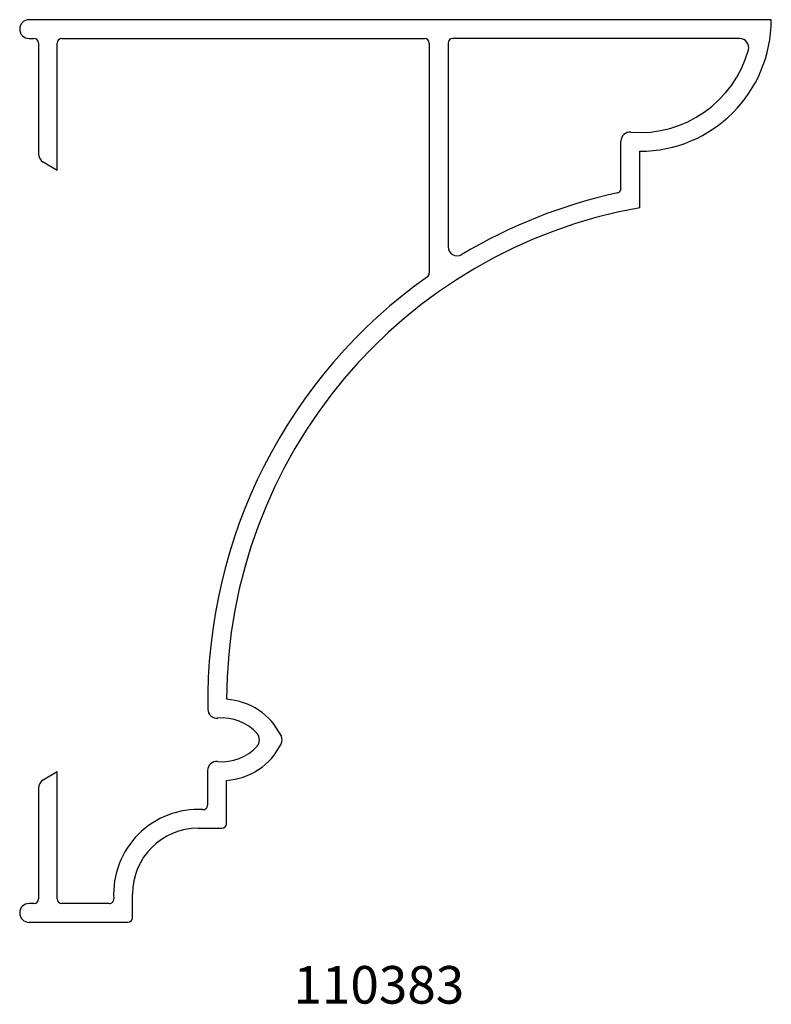
# Model space of a CAD drawing. Units: inches. Extents: x 3.54 to 6.04, y 4.36 to 7.64.
import ezdxf

# ---------------------------------------------------------------- set-up
doc = ezdxf.new("R2010")
doc.units = ezdxf.units.IN
doc.header["$MEASUREMENT"] = 0
doc.styles.get("Standard").update_dxf_attribs({"font": 'RomanS'})

msp = doc.modelspace()

# ---------------------------------------------------------------- linework, layer by layer
at = {"color": 7, "linetype": 'Continuous', "lineweight": 25}
for p, q in [((6.0439, 7.6364), (3.5752, 7.6364)), ((3.5752, 7.5739), (3.5914, 7.5739)), ((3.6839, 7.5739), (4.8913, 7.5739)), ((5.9388, 7.5739), (4.9838, 7.5739)), ((3.6064, 7.5589), (3.6064, 7.1905)), ((3.6689, 7.1364), (3.6689, 7.5589)), ((4.9063, 7.5589), (4.9063, 6.7943)), ((4.9688, 7.5589), (4.9688, 6.882)), ((5.5439, 7.0751), (5.5439, 7.2327)), ((5.6064, 7.0114), (5.6064, 7.1989)), ((3.6221, 7.1635), (3.6689, 7.1364)), ((4.1689, 5.141), (4.1689, 5.0259)), ((3.6689, 5.1364), (3.6221, 5.1093)), ((3.6689, 4.7139), (3.6689, 5.1364)), ((4.2314, 4.9639), (4.2314, 5.1082)), ((3.6064, 5.0823), (3.6064, 4.7139)), ((4.1377, 4.9489), (4.2164, 4.9489)), ((3.9189, 4.6514), (3.9189, 4.7301)), ((3.5914, 4.6989), (3.5752, 4.6989)), ((3.8419, 4.6989), (3.6839, 4.6989)), ((3.5752, 4.6364), (3.9039, 4.6364))]:
    msp.add_line(p, q, dxfattribs=at)
at = {"color": 7, "linetype": 'Continuous', "lineweight": 18}
msp.add_line((3.6689, 7.1364), (3.6687, 7.1364), dxfattribs=at)
at = {"color": 7, "linetype": 'Continuous', "lineweight": 25}
for centre, radius, start, end in [((3.5752, 7.6051), 0.0312, 90, 270), ((5.6064, 7.6364), 0.4375, 270, 0), ((3.5914, 7.5589), 0.015, 0, 90), ((3.6839, 7.5589), 0.015, 90, 180), ((4.8913, 7.5589), 0.015, 0, 90), ((4.9838, 7.5589), 0.015, 90, 180), ((5.9388, 7.5439), 0.03, 344.4478, 90), ((5.6064, 7.6364), 0.375, 265.3972, 344.4478), ((5.5739, 7.2327), 0.03, 85.3972, 180), ((3.6377, 7.1905), 0.0313, 180, 240), ((5.5289, 7.0751), 0.015, 282.2491, 0), ((5.8991, 5.3702), 1.7296, 102.2491, 120.7727), ((5.8991, 5.3702), 1.6671, 100.1099, 179.7449), ((4.9988, 6.882), 0.03, 180, 300.7727), ((5.8991, 5.3702), 1.7296, 125.2855, 180.8546), ((4.8913, 6.7943), 0.015, 305.2855, 0), ((4.2169, 5.1585), 0.2197, 26.6267, 86.0528), ((4.1997, 5.3448), 0.03, 180.8546, 275.2747), ((4.2169, 5.1585), 0.1572, 42.1162, 95.2747), ((4.3103, 5.2429), 0.0312, 317.8838, 42.1162), ((4.3853, 5.2429), 0.0313, 333.3733, 26.6267), ((4.2169, 5.3273), 0.1572, 264.5003, 317.8838), ((4.2169, 5.3273), 0.2197, 273.8011, 333.3733), ((4.1989, 5.141), 0.03, 84.5003, 180), ((3.6377, 5.0823), 0.0313, 120, 180), ((4.1377, 4.7301), 0.2813, 86.8556, 183.1444), ((4.1539, 5.0259), 0.015, 266.8556, 0), ((4.1377, 4.7301), 0.2188, 90, 180), ((4.2164, 4.9639), 0.015, 270, 0), ((3.5914, 4.7139), 0.015, 270, 0), ((3.6839, 4.7139), 0.015, 180, 270), ((3.8419, 4.7139), 0.015, 270, 3.1444), ((3.5752, 4.6676), 0.0313, 90, 270), ((3.9039, 4.6514), 0.015, 270, 0)]:
    msp.add_arc(centre, radius, start, end, dxfattribs=at)

# ---------------------------------------------------------------- texts
at = {"insert": (3.559, 4.4911), "char_height": 0.125, "width": 2.359199, "attachment_point": 1}
msp.add_mtext('{\\pxqc;\\fArial|b1|i0|c1|p0;110383}', dxfattribs=at)

doc.saveas('drawing.dxf')
